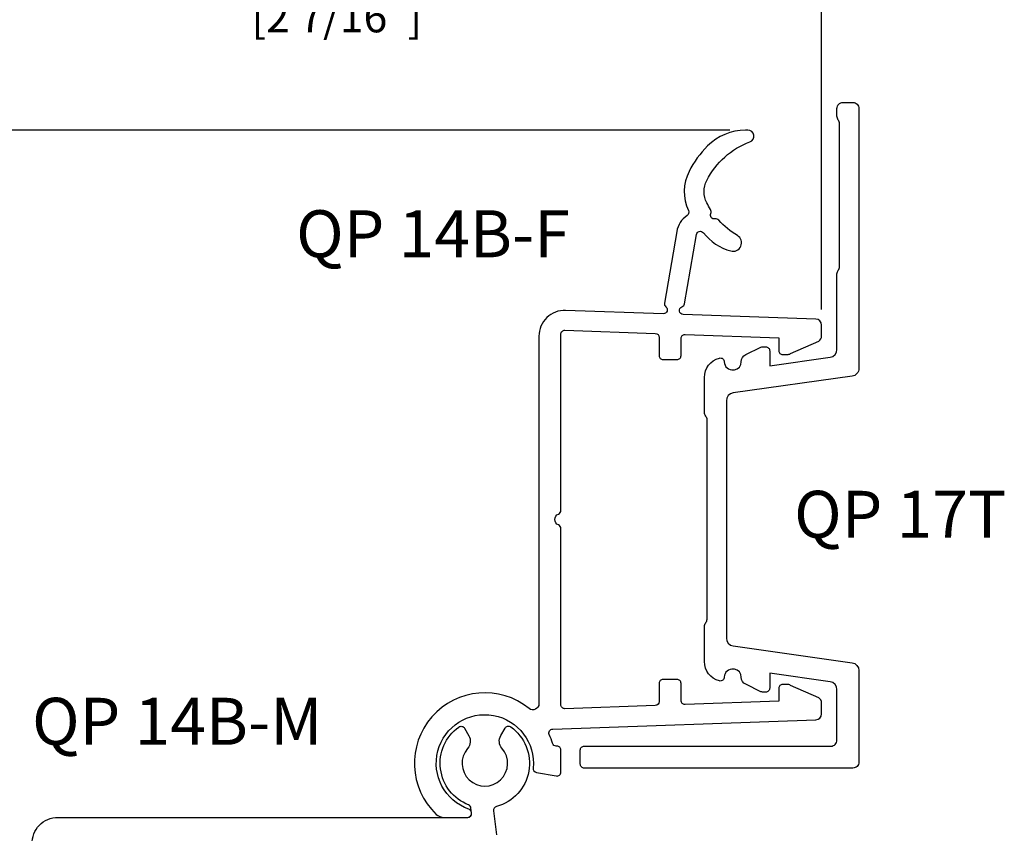
# Model space of a CAD drawing. Units: millimetres. Extents: x -6 to 3822, y -456 to 426.
# Drawn here: x 678 to 741, y 272 to 324 of the extents above; entities that cross this region are included whole.
import ezdxf

# ---------------------------------------------------------------- set-up
doc = ezdxf.new("R2010")
doc.units = ezdxf.units.MM
for name, color, linetype in [('Dim', 8, 'Continuous'), ('Shape', 140, 'Continuous'), ('TEXT', 6, 'Continuous')]:
    doc.layers.add(name, color=color, linetype=linetype)
doc.styles.add('EZ-Metric', font='simplex.shx', dxfattribs={"height": 2})
doc.dimstyles.new('EZ-x1', dxfattribs={"dimtxt": 2, "dimasz": 2.5, "dimexe": 1, "dimexo": 1, "dimgap": 1, "dimtad": 1, "dimtih": 1, "dimtoh": 1, "dimdec": 0, "dimzin": 4, "dimdsep": 46, "dimtxsty": 'EZ-Metric', "dimcen": 0.15, "dimazin": 3, "dimtfac": 1, "dimtdec": 0, "dimtofl": 0, "dimtmove": 0, "dimatfit": 1, "dimfxl": 1, "dimarcsym": 0})

# ---------------------------------------------------------------- blocks, each defined once
blk = doc.blocks.new('*D160')
at = {"layer": 'Defpoints', "color": 0, "transparency": 16777216}
for p in [(724.583, 316.89), (652.321, 255.03), (680.004, 255.03)]:
    blk.add_point(p, dxfattribs=at)
at = {"layer": 'Dim', "color": 0, "lineweight": -2, "transparency": 16777216}
for p, q in [((723.583, 316.89), (651.321, 316.89)), ((652.321, 314.39), (652.321, 290.484)), ((652.321, 257.53), (652.321, 281.436)), ((679.004, 255.03), (651.321, 255.03))]:
    blk.add_line(p, q, dxfattribs=at)
at = {"layer": 'Dim', "color": 0, "transparency": 16777216}
for points in [[(651.905, 314.39), (652.738, 314.39), (652.321, 316.89)], [(651.905, 257.53), (652.738, 257.53), (652.321, 255.03)]]:
    blk.add_solid(points, dxfattribs=at)
at = {"layer": 'Dim', "color": 0, "transparency": 16777216, "char_height": 2, "attachment_point": 5, "style": 'EZ-Metric'}
for s, insert in [('62mm', (652.321, 287.96)), ('[2 7/16"]', (652.321, 283.436))]:
    blk.add_mtext(s, dxfattribs=dict(at, insert=insert))
blk = doc.blocks.new('*D161')
at = {"layer": 'Defpoints', "color": 0, "transparency": 16777216}
for p in [(729.437, 326.4), (729.437, 304.464), (667.578, 259.884)]:
    blk.add_point(p, dxfattribs=at)
at = {"layer": 'Dim', "color": 0, "lineweight": -2, "transparency": 16777216}
for p, q in [((667.578, 260.884), (667.578, 327.4)), ((729.437, 305.464), (729.437, 327.4)), ((670.078, 326.4), (726.937, 326.4))]:
    blk.add_line(p, q, dxfattribs=at)
at = {"layer": 'Dim', "color": 0, "transparency": 16777216}
for points in [[(670.078, 326.817), (670.078, 325.983), (667.578, 326.4)], [(726.937, 326.817), (726.937, 325.983), (729.437, 326.4)]]:
    blk.add_solid(points, dxfattribs=at)
at = {"layer": 'Dim', "color": 0, "transparency": 16777216, "char_height": 2, "attachment_point": 5, "style": 'EZ-Metric'}
for s, insert in [('62mm', (698.507, 328.4)), ('[2 7/16"]', (698.507, 323.876))]:
    blk.add_mtext(s, dxfattribs=dict(at, insert=insert))

msp = doc.modelspace()

# ---------------------------------------------------------------- linework, layer by layer
at = {"layer": 'Shape'}
for points in [[(731.823, 276.588, -0.414214), (731.443, 276.208), (714.297, 276.208, -0.414214), (714.043, 276.462), (714.043, 277.355, -0.414214), (714.297, 277.609), (730.043, 277.609, 0.414214), (730.423, 277.989), (730.423, 281.212, 0.373885), (729.984, 281.717), (726.131, 282.259), (726.131, 281.309, -0.414214), (725.877, 281.055), (725.676, 281.055, -0.113936), (725.566, 281.08), (724.603, 281.55, -0.286745), (724.317, 282.007), (724.317, 282.007, 0.373885), (723.88, 282.51), (723.813, 282.519, 0.455726), (723.234, 282.016, -0.490315), (722.917, 281.77, -0.341998), (721.964, 283), (721.964, 285.235, -0.171931), (722.049, 285.475, 0.171931), (722.134, 285.714), (722.134, 298.414, 0.171931), (722.049, 298.654, -0.171931), (721.964, 298.894), (721.964, 301.129, -0.341998), (722.917, 302.359, -0.490315), (723.234, 302.113, 0.455726), (723.813, 301.61), (723.88, 301.619, 0.373885), (724.317, 302.122), (724.317, 302.122, -0.286745), (724.603, 302.579), (725.566, 303.049, -0.113936), (725.676, 303.074), (725.877, 303.074, -0.414214), (726.131, 302.82), (726.131, 301.87), (729.984, 302.411, 0.373885), (730.423, 302.916), (730.423, 307.725, -0.171931), (730.508, 307.965, 0.171931), (730.593, 308.205), (730.593, 317.301, 0.171931), (730.508, 317.541, -0.171931), (730.423, 317.78), (730.423, 318.277, -0.414214), (730.804, 318.658), (731.442, 318.658, -0.414214), (731.823, 318.277), (731.823, 301.703, -0.373885), (731.384, 301.197), (723.802, 300.132, 0.373885), (723.364, 299.629), (723.364, 284.5, 0.373885), (723.802, 283.997), (731.384, 282.931, -0.373885), (731.823, 282.426)], [(706.93, 273.587, -2.059213), (711.039, 276.206, 0.390941), (711.243, 275.935), (712.508, 275.706, 0.467734), (712.803, 275.952), (712.803, 277.359, 0.414214), (712.553, 277.609), (712.51, 277.609, -0.332354), (712.27, 277.788, 0.03311), (712.064, 278.346, -0.531977), (712.283, 278.698), (729.069, 279.284, 0.404026), (729.437, 279.665), (729.437, 280.371, 0.252017), (729.266, 280.689), (727.456, 281.483, 0.146865), (727.247, 281.546), (726.959, 281.546, 0.414214), (726.705, 281.292), (726.705, 280.473), (720.733, 280.264, -0.424475), (720.471, 280.518), (720.471, 281.61, 0.414214), (720.217, 281.864), (719.328, 281.864, 0.414214), (719.074, 281.61), (719.074, 280.451, -0.404026), (718.828, 280.198), (713.066, 279.996, -0.424475), (712.803, 280.25), (712.803, 291.482, 0.298217), (712.65, 291.715, -0.654405), (712.65, 292.413, 0.298501), (712.803, 292.646), (712.803, 303.879, -0.424475), (713.066, 304.132), (718.828, 303.931, -0.404026), (719.074, 303.677), (719.074, 302.518, 0.414214), (719.328, 302.264), (720.217, 302.264, 0.414214), (720.471, 302.518), (720.471, 303.611, -0.424475), (720.733, 303.865), (726.705, 303.656), (726.705, 302.837, 0.414214), (726.959, 302.583), (727.247, 302.583, 0.146865), (727.456, 302.646), (729.266, 303.44, 0.252017), (729.437, 303.758), (729.437, 304.464, 0.404026), (729.069, 304.844), (720.612, 305.14, -0.822343), (720.533, 305.632, 0.267949), (720.696, 305.827), (721.451, 310.235, -0.647903), (721.9, 310.35, 0.15612), (723.639, 309.189, 0.880507), (724.064, 310.179, -0.076099), (722.873, 311.152, 0.256792), (722.642, 311.232, -0.606235), (722.37, 311.59, 0.256792), (722.355, 311.835, -0.02376), (722.116, 312.254, -0.239396), (722.116, 313.692, -0.188188), (724.871, 316.152, 0.835811), (724.738, 316.89), (724.583, 316.89, 0.198458), (722.163, 315.889, 0.079466), (720.984, 314.267, 0.230624), (720.942, 311.764, -0.370329), (720.853, 311.446, 0.205887), (720.197, 310.436), (719.415, 305.872, 0.267949), (719.503, 305.634, -0.715087), (719.331, 305.184), (713.11, 305.402, 0.424475), (711.403, 303.753), (711.403, 280.304, -0.630871), (710.784, 280.008, 0.960279), (704.852, 273.258, 0.192705), (705.335, 273.064), (706.842, 273.064, 0.844411)]]:
    msp.add_lwpolyline(points, format="xyb", close=True, dxfattribs=at)
msp.add_lwpolyline([(679.066, 271.357, -0.424475), (680.715, 273.064), (706.863, 273.064, 0.453094), (707.111, 273.347), (707.07, 273.66, 0.272967), (706.913, 273.86, -0.593872), (706.289, 278.826, -0.443217), (706.657, 278.747), (706.932, 278.274, -0.320231), (706.856, 277.464, 2.195651), (709.048, 277.469, -0.320231), (708.968, 278.278), (709.241, 278.753, -0.443217), (709.609, 278.834, -0.634615), (708.688, 273.759, 0.376759), (708.505, 273.485), (708.707, 271.947, -0.453094)], format="xyb", dxfattribs=at)

# ---------------------------------------------------------------- texts
at = {"layer": 'TEXT', "char_height": 3, "attachment_point": 1, "style": 'EZ-Metric'}
for s, insert in [('QP 14B-F', (695.913, 311.787)), ('QP 17T', (727.687, 293.895)), ('QP 14B-M', (679.064, 280.692))]:
    msp.add_mtext_dynamic_manual_height_columns(s, width=266.66555, gutter_width=10, heights=[0], dxfattribs=dict(at, insert=insert))

# ---------------------------------------------------------------- dimensions: what is measured, and where the dimension line sits
at = {"layer": 'Dim'}
dim = msp.add_linear_dim(base=(729.437, 326.4), p1=(667.578, 259.884), p2=(729.437, 304.464), dimstyle='EZ-x1', override={"dimasz": 2.5, "dimpost": 'mm\\X'}, dxfattribs=at)
dim.commit()
dim.dimension.update_dxf_attribs({"geometry": '*D161', "text_midpoint": (698.507, 326.4)})
dim = msp.add_linear_dim(base=(652.321, 255.03), p1=(724.583, 316.89), p2=(680.004, 255.03), angle=90, dimstyle='EZ-x1', override={"dimasz": 2.5, "dimpost": 'mm\\X'}, dxfattribs=at)
dim.commit()
dim.dimension.update_dxf_attribs({"geometry": '*D160', "text_midpoint": (652.321, 285.96), "dimtype": 160})

doc.saveas('drawing.dxf')
